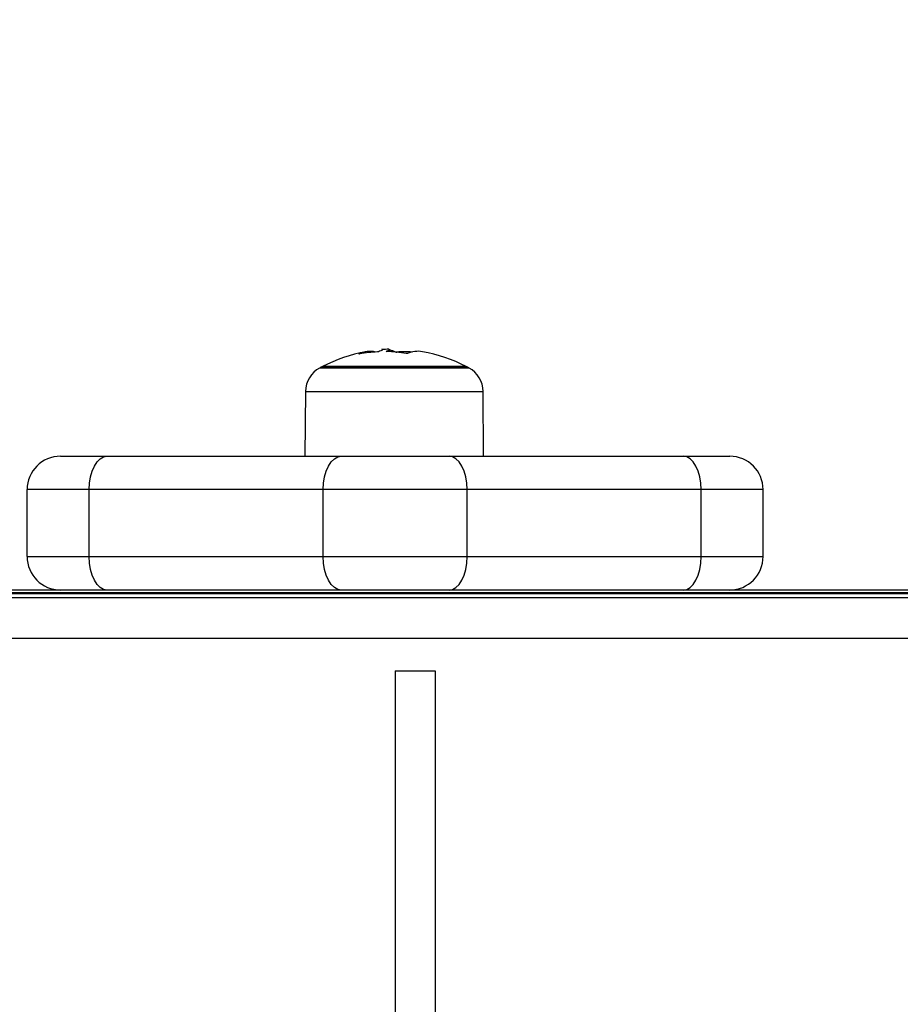
# Model space of a CAD drawing. Units: millimetres. Extents: x 94.9 to 116, y 1463.1 to 1479.1.
# Drawn here: x 106.6 to 106.8, y 1468 to 1468.1 of the extents above; entities that cross this region are included whole.
import ezdxf

# ---------------------------------------------------------------- set-up
doc = ezdxf.new("R2010")
doc.units = ezdxf.units.MM
doc.header["$PDSIZE"] = -1
doc.layers.add('DIASTASEIS', color=253, linetype='Continuous', lineweight=5)
doc.styles.get("Standard").update_dxf_attribs({"font": 'ARIALN.TTF'})
doc.dimstyles.new('ISO-25', dxfattribs={"dimtxt": 2.5, "dimasz": 2.5, "dimexe": 1.25, "dimexo": 0.625, "dimtad": 1, "dimtxsty": 'Standard', "dimcen": 2.5, "dimadec": 0, "dimazin": 0, "dimtfac": 1, "dimtmove": 0, "dimatfit": 3, "dimfxl": 1, "dimarcsym": 0})

# ---------------------------------------------------------------- blocks, each defined once
blk = doc.blocks.new('*D96')
at = {"layer": 'Defpoints', "color": 0}
for p in [(101.8751499462873, 1470.058554431535), (109.5762558399915, 1468.878304431534), (109.5762558399915, 1463.829383136022)]:
    blk.add_point(p, dxfattribs=at)
at = {"layer": 'DIASTASEIS', "color": 0, "lineweight": -2}
for p, q in [((101.8751499462873, 1469.958554431536), (101.8751499462873, 1463.729383136022)), ((109.5762558399915, 1468.778304431534), (109.5762558399915, 1463.729383136022)), ((102.0251499462873, 1463.829383136022), (105.4666476407519, 1463.829383136022)), ((109.4262558399915, 1463.829383136022), (105.9847581455268, 1463.829383136022))]:
    blk.add_line(p, q, dxfattribs=at)
at = {"layer": 'DIASTASEIS', "color": 0}
for points in [[(102.0251499462873, 1463.854383136022), (102.0251499462873, 1463.804383136022), (101.8751499462873, 1463.829383136022)], [(109.4262558399915, 1463.804383136022), (109.4262558399915, 1463.854383136022), (109.5762558399915, 1463.829383136022)]]:
    blk.add_solid(points, dxfattribs=at)
at = {"layer": 'DIASTASEIS', "color": 0, "insert": (105.7257028931394, 1463.829383136022), "char_height": 0.15, "attachment_point": 5}
blk.add_mtext('7,70', dxfattribs=at)
blk = doc.blocks.new('*D99')
at = {"layer": 'Defpoints', "color": 0}
for p in [(100.3751499462873, 1470.085766154697), (111.0762558399624, 1469.048804431537), (111.0762558399624, 1463.247968757069)]:
    blk.add_point(p, dxfattribs=at)
at = {"layer": 'DIASTASEIS', "color": 0, "lineweight": -2}
for p, q in [((100.3751499462873, 1469.985766154698), (100.3751499462873, 1463.147968757069)), ((111.0762558399624, 1468.948804431537), (111.0762558399624, 1463.147968757069)), ((100.5251499462873, 1463.247968757069), (105.4241339981726, 1463.247968757069)), ((110.9262558399624, 1463.247968757069), (106.0272717880771, 1463.247968757069))]:
    blk.add_line(p, q, dxfattribs=at)
at = {"layer": 'DIASTASEIS', "color": 0}
for points in [[(100.5251499462873, 1463.272968757069), (100.5251499462873, 1463.222968757069), (100.3751499462873, 1463.247968757069)], [(110.9262558399624, 1463.222968757069), (110.9262558399624, 1463.272968757069), (111.0762558399624, 1463.247968757069)]]:
    blk.add_solid(points, dxfattribs=at)
at = {"layer": 'DIASTASEIS', "color": 0, "insert": (105.7257028931248, 1463.247968757069), "char_height": 0.15, "attachment_point": 5}
blk.add_mtext('10,70', dxfattribs=at)
blk = doc.blocks.new('G422_')
at = {"color": 7, "linetype": 'Continuous', "lineweight": 25}
for p, q in [((35.54801821305252, -3.519249581565848), (35.54801821305252, -3.519320528395358)), ((35.5480459771027, -3.5193589699679), (35.5480775842773, -3.519351913216699)), ((35.54921547358597, -3.51965301567677), (35.54921547358597, -3.519345020581998)), ((35.55009596132393, -3.51971884435395), (35.55009596132393, -3.519703218787502)), ((35.55026410340204, -3.519736053114205), (35.55026410340204, -3.519718842465839)), ((35.53914301933062, -3.521882296039141), (35.56064301933136, -3.521882296039141)), ((35.56064301933136, -3.521882296213764), (35.53914301933062, -3.521882296213764)), ((35.56106396118982, -3.522104258181091), (35.53872207747397, -3.522104258181091)), ((35.53662366669257, -3.525588519221376), (35.53653909596166, -3.535279365214112)), ((35.53662366669257, -3.525588519221376), (35.5448102069661, -3.525588519221376)), ((35.5448102069661, -3.525588519221376), (35.5631623719694, -3.525588519221376)), ((35.56324694270213, -3.535279365214112), (35.5631623719694, -3.525588519221376)), ((35.50001801933129, -3.535279365214112), (35.50695852520609, -3.535279365214112)), ((35.50695852520609, -3.535279365214112), (35.54195852520595, -3.535279365214112)), ((35.54195852520595, -3.535279365214112), (35.55807751345517, -3.535279365214112)), ((35.55807751345517, -3.535279365214112), (35.59307751345684, -3.535279365214112)), ((35.59307751345684, -3.535279365214112), (35.60001801933165, -3.535279365214112)), ((35.50427202716335, -3.540279365211493), (35.49501801933027, -3.540279365211493)), ((35.49501801933027, -3.55027936521353), (35.49501801933027, -3.540279365211493)), ((35.5392720271632, -3.540279365211493), (35.50427202716335, -3.540279365211493)), ((35.50427202716335, -3.55027936521353), (35.50427202716335, -3.540279365211493)), ((35.56076401149792, -3.540279365211493), (35.5392720271632, -3.540279365211493)), ((35.5392720271632, -3.55027936521353), (35.5392720271632, -3.540279365211493)), ((35.56076401149792, -3.55027936521353), (35.56076401149792, -3.540279365211493)), ((35.59576401149777, -3.540279365211493), (35.56076401149792, -3.540279365211493)), ((35.59576401149777, -3.55027936521353), (35.59576401149777, -3.540279365211493)), ((35.60501801933085, -3.540279365211493), (35.59576401149777, -3.540279365211493)), ((35.60501801933085, -3.55027936521353), (35.60501801933085, -3.540279365211493)), ((35.49501801933027, -3.55027936521353), (35.50427202716335, -3.55027936521353)), ((35.50427202716335, -3.55027936521353), (35.5392720271632, -3.55027936521353)), ((35.5392720271632, -3.55027936521353), (35.56076401149792, -3.55027936521353)), ((35.56076401149792, -3.55027936521353), (35.59576401149777, -3.55027936521353)), ((35.59576401149777, -3.55027936521353), (35.60501801933085, -3.55027936521353)), ((35.50001801933129, -3.555279365214549), (35.45501801889829, -3.555279365214549)), ((36.55001801933056, -3.555867626282154), (35.45601801933142, -3.555867626282154)), ((36.5499498709835, -3.555697255412699), (35.45608616767847, -3.555697255412699)), ((35.50695852520609, -3.555279365214549), (35.50001801933129, -3.555279365214549)), ((35.54195852520595, -3.555279365214549), (35.50695852520609, -3.555279365214549)), ((35.55807751345517, -3.555279365214549), (35.54195852520595, -3.555279365214549)), ((35.59307751345684, -3.555279365214549), (35.55807751345517, -3.555279365214549)), ((35.60001801933165, -3.555279365214549), (35.59307751345684, -3.555279365214549)), ((35.65101801933113, -3.555279365214549), (35.60001801933165, -3.555279365214549)), ((35.45601801933142, -3.556385264369485), (36.55001801933056, -3.556385264369485)), ((36.54801801933015, -3.562508988726652), (35.45801801933001, -3.562508988726652)), ((35.55001801933056, -3.567338617858216), (35.55601801932996, -3.567338617858216)), ((35.55001801933056, -3.567338617858216), (35.55001801933056, -3.974959316552006)), ((35.55601801932996, -3.567338617858216), (35.55601801932996, -3.974959316552006))]:
    blk.add_line(p, q, dxfattribs=at)
at = {"color": 7, "linetype": 'Continuous', "lineweight": 25, "flags": 128}
for points in [[(35.50427202716335, -3.540279365211493), (35.50432364747055, -3.539303913604702), (35.50447652465143, -3.53836594805168), (35.50472478372128, -3.537501514046628), (35.50505888422256, -3.53674383130917), (35.50546598686221, -3.536122017152113), (35.50593044691438, -3.53565996755194), (35.50643441543823, -3.535375438810181), (35.50695852520609, -3.535279365214112)], [(35.5392720271632, -3.540279365211493), (35.5393236474704, -3.539303913604702), (35.53947652465128, -3.53836594805168), (35.53972478372113, -3.537501514046628), (35.54005888422241, -3.53674383130917), (35.54046598686207, -3.536122017152113), (35.54093044691424, -3.53565996755194), (35.54143441543808, -3.535375438810181), (35.54195852520595, -3.535279365214112)], [(35.56076401149792, -3.540279365211493), (35.56071239119071, -3.539303913604702), (35.56055951401165, -3.53836594805168), (35.5603112549418, -3.537501514046628), (35.55997715443871, -3.53674383130917), (35.55957005179905, -3.536122017152113), (35.55910559174688, -3.53565996755194), (35.55860162322485, -3.535375438810181), (35.55807751345517, -3.535279365214112)], [(35.59576401149777, -3.540279365211493), (35.59571239119057, -3.539303913604702), (35.59555951401151, -3.53836594805168), (35.59531125494166, -3.537501514046628), (35.59497715443856, -3.53674383130917), (35.5945700517989, -3.536122017152113), (35.59410559174855, -3.53565996755194), (35.59360162322471, -3.535375438810181), (35.59307751345684, -3.535279365214112)], [(35.50695852520609, -3.555279365214549), (35.50643441543823, -3.555183291614842), (35.50593044691438, -3.554898762876721), (35.50546598686221, -3.554436713276548), (35.50505888422256, -3.553814899119491), (35.50472478372128, -3.553057216378395), (35.50447652465143, -3.552192782373343), (35.50432364747055, -3.55125481682396), (35.50427202716335, -3.55027936521353)], [(35.54195852520595, -3.555279365214549), (35.54143441543808, -3.555183291614842), (35.54093044691424, -3.554898762876721), (35.54046598686207, -3.554436713276548), (35.54005888422241, -3.553814899119491), (35.53972478372113, -3.553057216378395), (35.53947652465128, -3.552192782373343), (35.5393236474704, -3.55125481682396), (35.5392720271632, -3.55027936521353)], [(35.55807751345517, -3.555279365214549), (35.55860162322485, -3.555183291614842), (35.55910559174688, -3.554898762876721), (35.55957005179905, -3.554436713276548), (35.55997715443871, -3.553814899119491), (35.5603112549418, -3.553057216378395), (35.56055951401165, -3.552192782373343), (35.56071239119071, -3.55125481682396), (35.56076401149792, -3.55027936521353)], [(35.59307751345684, -3.555279365214549), (35.59360162322471, -3.555183291614842), (35.59410559174855, -3.554898762876721), (35.5945700517989, -3.554436713276548), (35.59497715443856, -3.553814899119491), (35.59531125494166, -3.553057216378395), (35.59555951401151, -3.552192782373343), (35.59571239119057, -3.55125481682396), (35.59576401149777, -3.55027936521353)]]:
    blk.add_lwpolyline(points, dxfattribs=at)
at = {"color": 7, "linetype": 'Continuous', "lineweight": 25}
for centre, radius, start, end in [((35.5498930193319, -3.542779365210183), 0.02350000000000265, 100.4276273553635, 117.2224770479136), ((35.54625730332943, -3.523159261670546), 0.003547648528143431, 76.57448850834916, 116.7664986980423), ((35.54830509215051, -3.539629709184258), 0.0199587079267621, 92.6747087522876, 100.3169519598144), ((35.54934688747405, -3.523518359853799), 0.004256276433064429, 110.3710157502241, 115.1108870190433), ((35.5498930193319, -3.542779365210183), 0.02350000000000442, 92.00404626398644, 94.47988382412417), ((35.54822171589174, -3.538871301925131), 0.01924393646866568, 79.64045659983282, 88.4251779002538), ((35.54838064760249, -3.523297676963441), 0.003982766720414969, 64.4890265428667, 77.90052749463798), ((35.55153591691512, -3.539424478663452), 0.01974663535085257, 87.04834965010313, 93.69278205088902), ((35.55343186906091, -3.523435259344726), 0.003834908761492933, 79.96143399986502, 114.2998069184743), ((35.5498930193319, -3.542779365210183), 0.02350000000000419, 62.7775229560239, 79.68645835379967), ((35.5498930193319, -3.542779365384806), 0.02350000000000299, 117.2224770479131, 118.382741905218), ((35.5498930193319, -3.542779365384806), 0.02349999999999953, 61.61725809477836, 62.77752295601846), ((35.54062351438576, -3.525623425362458), 0.004000000000000684, 118.3827419165578, 179.5000000129483), ((35.55916252427803, -3.525623425362458), 0.003999999999997893, 0.4999999870517243, 61.61725808353174), ((35.50001801933129, -3.540279365211493), 0.005, 90, 180), ((35.60001801933165, -3.540279365211493), 0.005, 0, 90), ((35.50001801933129, -3.55027936521353), 0.005, 180, 270), ((35.60001801933165, -3.55027936521353), 0.005, 270, 0)]:
    blk.add_arc(centre, radius, start, end, dxfattribs=at)
for points, knots in [([(35.54473062114655, -3.51999369179018), (35.54471562909773, -3.519996206572134), (35.5446930820565, -3.51999998863673), (35.54467133133246, -3.520002051177901), (35.54465902276231, -3.520002406775777), (35.54465134311638, -3.520001541358827), (35.54464720340209, -3.519998847650161), (35.54465462046962, -3.519994598760125), (35.54465960008408, -3.519991746173648)], [0, 0, 0, 0, 0.248925001857185, 0.3743665896956224, 0.4992066587653056, 0.6265688481204866, 0.7492885856659651, 1, 1, 1, 1]), ([(35.54754064511896, -3.51966435185884), (35.5475327099705, -3.519667416193872), (35.5475167778425, -3.519673568736355), (35.54747316923046, -3.519682313866245), (35.54742296749853, -3.519689594469558), (35.5473900983982, -3.519691696631956), (35.5473737086543, -3.519692744850065)], [0, 0, 0, 0, 0.2488324103355607, 0.4996038181889771, 0.7504840523692209, 0.9999999999999999, 0.9999999999999999, 0.9999999999999999, 0.9999999999999999]), ([(35.54807758431368, -3.519351913213061), (35.54812883492038, -3.519359366205638), (35.54823108960979, -3.519374236331235), (35.54798702490577, -3.519477013772732), (35.54786528675893, -3.519528278602113)], [0, 0, 0, 0, 0.50120543567521, 1, 1, 1, 1]), ([(35.54875058487621, -3.519634634115821), (35.54873585945304, -3.519633916666383), (35.5487063663443, -3.519632479704772), (35.5486807895161, -3.519626280417899), (35.54867038072759, -3.519618505267747), (35.54868093269604, -3.519612761863275), (35.54868618411481, -3.51960990353243)], [0, 0, 0, 0, 0.249395454461416, 0.4995067335113214, 0.7509185285064993, 1, 1, 1, 1]), ([(35.54868618488788, -3.519609903546982), (35.54889561958796, -3.51951954501553), (35.54931312220858, -3.519339417632612), (35.54917536132805, -3.519308766817151), (35.54910670638153, -3.519293491577148)], [0, 0, 0, 0, 0.5016368478941758, 0.9999999999999999, 0.9999999999999999, 0.9999999999999999, 0.9999999999999999]), ([(35.55009596132393, -3.519703218787502), (35.55010394822082, -3.519706157914218), (35.55011989666698, -3.519712026843511), (35.55016413524961, -3.51971790708328), (35.55020591812742, -3.519720272751758), (35.55023996224579, -3.519720133151598), (35.55025595555914, -3.519719278081059), (35.55026410340204, -3.519718842465839)], [0, 0, 0, 0, 0.2498797680127729, 0.498966622856256, 0.7491431999645997, 0.872200244603494, 1, 1, 1, 1]), ([(35.5518537608207, -3.519940105617454), (35.55184529292844, -3.519942740943836), (35.5518325567539, -3.519946704616334), (35.55180522407525, -3.519949213166431), (35.55178225153238, -3.519949967155728), (35.55175734623869, -3.519949506616715), (35.55173166296324, -3.519947804766591), (35.55170601994384, -3.519945061046631), (35.55169018475524, -3.519942400258035), (35.5516822490629, -3.519941066822387)], [0, 0, 0, 0, 0.2488138836855119, 0.3742297808795612, 0.4989724823674082, 0.6239887748108283, 0.7492483822822685, 0.8743376136453451, 1, 1, 1, 1])]:
    blk.add_open_spline(points, degree=3, knots=knots, dxfattribs=at)
blk = doc.blocks.new('g422')
blk.add_blockref('G422_', (71.13598782106433, 1471.598333796749))

msp = doc.modelspace()

# ---------------------------------------------------------------- block references
at = {"layer": 'Defpoints'}
msp.add_blockref('g422', (0, 0), dxfattribs=at)

# ---------------------------------------------------------------- dimensions: what is measured, and where the dimension line sits
at = {"layer": 'DIASTASEIS'}
for base, p1, p2, override, picture, middle in [((111.0762558399624, 1463.247968757069), (100.3751499462873, 1470.085766154697), (111.0762558399624, 1469.048804431537), {"dimtxt": 0.15, "dimasz": 0.15, "dimexe": 0.1, "dimexo": 0.1, "dimgap": 0.1, "dimtad": 0, "dimtih": 1, "dimtoh": 1, "dimdec": 2, "dimzin": 1, "dimcen": 3.5, "dimadec": 2, "dimtdec": 1, "dimtix": 1, "dimatfit": 2, "dimfxl": 0, "dimtzin": 1}, '*D99', (105.7257028931248, 1463.247968757069)), ((109.5762558399915, 1463.829383136022), (101.8751499462873, 1470.058554431535), (109.5762558399915, 1468.878304431534), {"dimtxt": 0.15, "dimasz": 0.15, "dimexe": 0.1, "dimexo": 0.1, "dimgap": 0.1, "dimtad": 0, "dimtih": 1, "dimtoh": 1, "dimzin": 1, "dimtxsty": 'Standard', "dimcen": 3.5, "dimadec": 2, "dimtdec": 1, "dimtix": 1, "dimatfit": 2, "dimfxl": 0, "dimtzin": 1}, '*D96', (105.7257028931394, 1463.829383136022))]:
    dim = msp.add_linear_dim(base=base, p1=p1, p2=p2, dimstyle='ISO-25', override=override, dxfattribs=at)
    dim.commit()
    dim.dimension.update_dxf_attribs({"geometry": picture, "text_midpoint": middle})

doc.saveas('drawing.dxf')
